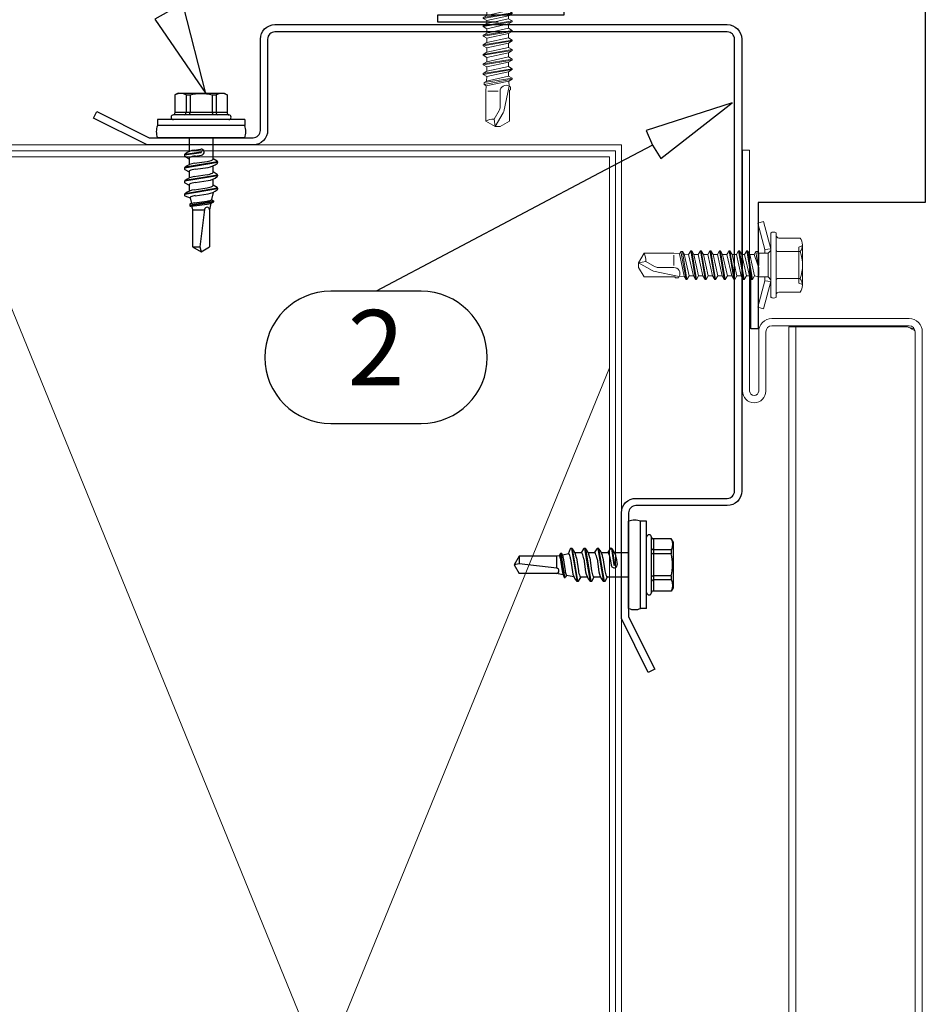
# Model space of a CAD drawing. Units: millimetres. Extents: x 0 to 11760, y 0 to 1485.
# Drawn here: x 2922 to 3072, y 764 to 928 of the extents above; entities that cross this region are included whole.
import ezdxf
from ezdxf.enums import TextEntityAlignment as Align

# ---------------------------------------------------------------- set-up
doc = ezdxf.new("R2010")
doc.units = ezdxf.units.MM
for name, color, linetype in [('BOM_nr', 2, 'Continuous'), ('CLASSIC', 7, 'Continuous'), ('Flashings', 2, 'Continuous'), ('RANNILA', 1, 'Continuous'), ('Studs', 3, 'Continuous')]:
    doc.layers.add(name, color=color, linetype=linetype)
for name, color, linetype, lineweight in [('Screws', 7, 'Continuous', 15), ('SPAlayer', 6, 'Continuous', 20), ('views', 4, 'Continuous', 0)]:
    doc.layers.add(name, color=color, linetype=linetype, lineweight=lineweight)
doc.styles.add('arial', font='arial.ttf')

# ---------------------------------------------------------------- blocks, each defined once
blk = doc.blocks.new('External_corner')
at = {"layer": 'SPAlayer', "color": 2}
for points in [[(3546.8, 707.8), (3546.8, 906.8), (3357.8, 906.8), (3357.8, 905.8), (3545.8, 905.8), (3545.8, 707.8), (3546.8, 707.8)], [(3065.33, 752.8), (3544.8, 752.8), (3544.8, 904.8), (3065.33, 904.8)]]:
    blk.add_lwpolyline(points, dxfattribs=at)
at = {"layer": 'SPAlayer'}
blk.add_lwpolyline([(3065.33, 899.36), (3125.11, 752.8), (3187.11, 904.8), (3249.11, 752.8), (3311.11, 904.8), (3373.11, 752.8), (3435.11, 904.8), (3497.11, 752.8), (3544.8, 869.71)], dxfattribs=at)
blk = doc.blocks.new('A$C17F72518')
at = {"layer": 'Studs', "color": 3}
blk.add_lwpolyline([(49.09, 93.51), (50.17, 92.98), (45.82, 84.28), (45.82, 66.97, 0.414214), (47.02, 65.77), (62.22, 65.77, -0.414214), (64.62, 63.37), (64.62, -11.83, -0.414214), (62.22, -14.23), (-12.98, -14.23, -0.414214), (-15.38, -11.83), (-15.38, 3.37, 0.414214), (-16.58, 4.57), (-33.89, 4.57), (-42.59, 0.22), (-43.12, 1.3), (-34.18, 5.77), (-16.58, 5.77, -0.414214), (-14.18, 3.37), (-14.18, -11.83, 0.414214), (-12.98, -13.03), (62.22, -13.03, 0.414214), (63.42, -11.83), (63.42, 63.37, 0.414214), (62.22, 64.57), (47.02, 64.57, -0.414214), (44.62, 66.97), (44.62, 84.57)], format="xyb", close=True, dxfattribs=at)
blk = doc.blocks.new('fhn1')
at = {"layer": 'RANNILA', "color": 1, "rotation": 90}
blk.add_blockref('A$C17F72518', (5.77, -44.62), dxfattribs=at)
blk = doc.blocks.new('S3R48022D02A0C B')
at = {"layer": 'Screws', "color": 0}
for p, q in [((138.68, 2420), (140.25, 2420.91)), ((139.73, 2418.63), (141.05, 2420.91)), ((141.05, 2420.91), (140.25, 2420.91)), ((141.25, 2419.68), (141.05, 2420.91)), ((142.63, 2420), (141.05, 2420.91)), ((138.68, 2414.85), (138.68, 2420)), ((140.41, 2418.23), (141.25, 2419.68)), ((142.63, 2415.03), (142.63, 2420)), ((138.74, 2414.17), (139.65, 2418.42)), ((140.25, 2415.03), (140.25, 2417.64)), ((138.55, 2414.78), (138.68, 2414.85)), ((138.55, 2414.28), (138.55, 2414.78)), ((138.74, 2414.17), (138.55, 2414.28)), ((138.81, 2413.34), (138.74, 2414.17)), ((142.31, 2415.03), (140.57, 2415.03)), ((142.55, 2414.1), (142.63, 2415.03)), ((138.25, 2413.02), (142.9, 2413.9)), ((138.25, 2412.87), (142.9, 2413.58)), ((138.25, 2413.02), (138.81, 2413.34)), ((138.25, 2412.87), (138.25, 2413.02)), ((138.88, 2412.51), (138.25, 2412.87)), ((138.81, 2413.34), (142.55, 2414.1)), ((138.88, 2412.51), (142.49, 2413.34)), ((138.88, 2411.79), (142.43, 2412.58)), ((142.43, 2412.58), (142.49, 2413.34)), ((143.05, 2412.22), (142.43, 2412.58)), ((142.49, 2413.34), (142.9, 2413.58)), ((142.9, 2413.9), (142.55, 2414.1)), ((142.9, 2413.58), (142.9, 2413.9)), ((138.25, 2411.43), (143.05, 2412.22)), ((138.25, 2411.28), (143.05, 2412.07)), ((138.25, 2411.43), (138.88, 2411.79)), ((138.25, 2411.28), (138.25, 2411.43)), ((138.88, 2410.92), (138.25, 2411.28)), ((138.88, 2411.79), (138.88, 2412.51)), ((138.88, 2410.92), (142.43, 2411.71)), ((138.88, 2410.2), (142.43, 2410.99)), ((138.88, 2410.2), (138.88, 2410.92)), ((142.43, 2411.71), (143.05, 2412.07)), ((142.43, 2410.99), (142.43, 2411.71)), ((143.05, 2410.63), (142.43, 2410.99)), ((143.05, 2412.07), (143.05, 2412.22)), ((138.25, 2409.84), (143.05, 2410.63)), ((138.25, 2409.69), (143.05, 2410.48)), ((138.25, 2409.84), (138.88, 2410.2)), ((138.25, 2409.69), (138.25, 2409.84)), ((138.88, 2409.33), (138.25, 2409.69)), ((138.88, 2409.33), (142.43, 2410.12)), ((138.88, 2408.61), (142.43, 2409.4)), ((138.88, 2408.61), (138.88, 2409.33)), ((138.88, 2408.61), (138.88, 2409.33)), ((142.43, 2410.12), (143.05, 2410.48)), ((142.43, 2409.4), (142.43, 2410.12)), ((142.43, 2409.4), (142.43, 2410.12)), ((143.05, 2409.04), (142.43, 2409.4)), ((143.05, 2410.48), (143.05, 2410.63)), ((138.25, 2408.25), (143.05, 2409.04)), ((138.25, 2408.1), (143.05, 2408.89)), ((138.25, 2408.25), (138.88, 2408.61)), ((138.25, 2408.1), (138.25, 2408.25)), ((138.88, 2407.74), (138.25, 2408.1)), ((138.88, 2407.74), (142.43, 2408.53)), ((138.88, 2407.02), (142.43, 2407.81)), ((138.88, 2407.02), (138.88, 2407.74)), ((138.88, 2407.02), (138.88, 2407.74)), ((142.43, 2408.53), (143.05, 2408.89)), ((142.43, 2407.81), (142.43, 2408.53)), ((142.43, 2407.81), (142.43, 2408.53)), ((143.05, 2407.45), (142.43, 2407.81)), ((143.05, 2408.89), (143.05, 2409.04)), ((138.25, 2406.66), (143.05, 2407.45)), ((138.25, 2406.51), (143.05, 2407.3)), ((138.25, 2406.66), (138.88, 2407.02)), ((138.25, 2406.51), (138.25, 2406.66)), ((138.88, 2406.15), (138.25, 2406.51)), ((138.88, 2406.15), (142.43, 2406.94)), ((138.88, 2405.43), (142.43, 2406.22)), ((138.88, 2405.43), (138.88, 2406.15)), ((138.88, 2405.43), (138.88, 2406.15)), ((142.43, 2406.94), (143.05, 2407.3)), ((142.43, 2406.22), (142.43, 2406.94)), ((142.43, 2406.22), (142.43, 2406.94)), ((143.05, 2405.86), (142.43, 2406.22)), ((143.05, 2407.3), (143.05, 2407.45)), ((138.25, 2405.07), (143.05, 2405.86)), ((138.25, 2404.92), (143.05, 2405.71)), ((138.25, 2405.07), (138.88, 2405.43)), ((138.25, 2404.92), (138.25, 2405.07)), ((138.88, 2404.56), (138.25, 2404.92)), ((138.88, 2404.56), (142.43, 2405.35)), ((138.88, 2403.84), (142.43, 2404.63)), ((138.88, 2403.84), (138.88, 2404.56)), ((138.88, 2403.84), (138.88, 2404.56)), ((138.88, 2403.84), (138.88, 2404.56)), ((142.43, 2405.35), (143.05, 2405.71)), ((142.43, 2404.63), (142.43, 2405.35)), ((142.43, 2404.63), (142.43, 2405.35)), ((142.43, 2404.63), (142.43, 2405.35)), ((143.05, 2404.27), (142.43, 2404.63)), ((143.05, 2405.71), (143.05, 2405.86)), ((138.25, 2403.48), (143.05, 2404.27)), ((138.25, 2403.33), (143.05, 2404.12)), ((138.25, 2403.48), (138.88, 2403.84)), ((138.25, 2403.33), (138.25, 2403.48)), ((138.88, 2402.97), (138.25, 2403.33)), ((138.25, 2402.12), (143.05, 2402.91)), ((138.25, 2401.97), (143.05, 2402.76)), ((138.88, 2402.97), (142.43, 2403.76)), ((138.88, 2402.48), (142.43, 2403.27)), ((138.88, 2402.48), (138.88, 2402.97)), ((138.88, 2402.48), (138.88, 2402.97)), ((138.88, 2402.48), (138.88, 2402.97)), ((142.43, 2403.76), (143.05, 2404.12)), ((142.43, 2403.27), (142.43, 2403.76)), ((142.43, 2403.27), (142.43, 2403.76)), ((142.43, 2403.27), (142.43, 2403.76)), ((143.05, 2402.91), (142.43, 2403.27)), ((142.43, 2402.4), (143.05, 2402.76)), ((143.05, 2404.12), (143.05, 2404.27)), ((143.05, 2402.76), (143.05, 2402.91)), ((133.4, 2400.12), (133.66, 2401.08)), ((138.05, 2399.91), (133.66, 2401.08)), ((138.25, 2402.12), (138.88, 2402.48)), ((138.25, 2401.97), (138.25, 2402.12)), ((138.88, 2401.61), (138.25, 2401.97)), ((138.68, 2400.93), (138.88, 2401.61)), ((138.88, 2401.61), (142.43, 2402.4)), ((140.63, 2401.07), (142.43, 2401.68)), ((140.64, 2401.07), (142.9, 2401.41)), ((140.66, 2400.93), (142.9, 2401.09)), ((142.43, 2401.68), (142.43, 2402.4)), ((142.43, 2401.68), (142.43, 2402.4)), ((142.9, 2401.41), (142.43, 2401.68)), ((142.63, 2400.93), (142.9, 2401.09)), ((142.9, 2401.09), (142.9, 2401.41)), ((143.25, 2399.91), (147.64, 2401.08)), ((147.9, 2400.12), (147.64, 2401.08)), ((137.92, 2398.91), (133.4, 2400.12)), ((137.92, 2398.91), (138.05, 2399.91)), ((138.68, 2399.91), (138.05, 2399.91)), ((138.68, 2399.36), (138.68, 2400.93)), ((140.33, 2400.93), (138.93, 2400.93)), ((142.63, 2400.93), (140.65, 2400.93)), ((142.63, 2399.36), (142.63, 2400.93)), ((143.25, 2399.91), (142.63, 2399.91)), ((143.38, 2398.91), (143.25, 2399.91)), ((143.38, 2398.91), (147.9, 2400.12)), ((145.93, 2398.91), (135.37, 2398.91)), ((145.93, 2398.01), (135.37, 2398.01)), ((140.65, 2398.91), (137.92, 2398.91)), ((138.23, 2398.91), (138.68, 2399.36)), ((138.4, 2394.06), (138.4, 2397.81)), ((142.63, 2399.36), (138.68, 2399.36)), ((143.38, 2398.91), (140.65, 2398.91)), ((143.08, 2398.91), (142.63, 2399.36)), ((142.9, 2394.06), (142.9, 2397.81)), ((136.15, 2394.06), (136.15, 2397.61)), ((145.16, 2394.06), (145.16, 2397.61)), ((144.03, 2393.66), (137.27, 2393.66)), ((137.4, 2393.66), (137.65, 2394.26)), ((143.65, 2394.26), (137.65, 2394.26)), ((143.9, 2393.66), (143.65, 2394.26))]:
    blk.add_line(p, q, dxfattribs=at)
for centre, radius, start, end in [((141.3, 2422.57), 2.9, 268.9228, 297.2555), ((140.41, 2418.23), 0.784, 150, 166.6405), ((141.45, 2417.64), 1.2, 150, 180), ((139.26, 2415.03), 0.997, 239.9518, 0), ((140.65, 2401), 0.074, 98.4233, 274.0411), ((135.83, 2398.46), 0.675, 142.5047, 217.4953), ((135.37, 2398.81), 0.1, 90, 142.5047), ((135.37, 2398.11), 0.1, 217.4953, 270), ((135.75, 2397.61), 0.4, 0, 90), ((138.2, 2397.81), 0.2, 0, 90), ((143.1, 2397.81), 0.2, 90, 180), ((145.56, 2397.61), 0.4, 90, 180), ((145.93, 2398.81), 0.1, 37.4953, 90), ((145.93, 2398.11), 0.1, 270, 322.5047), ((145.48, 2398.46), 0.675, 322.5047, 37.4953), ((137.27, 2395.44), 1.78, 230.8805, 309.1195), ((140.65, 2400.19), 6.54, 249.8534, 290.1466), ((144.03, 2395.44), 1.78, 230.8805, 309.1195)]:
    blk.add_arc(centre, radius, start, end, dxfattribs=at)
blk = doc.blocks.new('SL2-S-S14-5.5x22')
at = {"layer": 'CLASSIC'}
for p, q in [((0, 7.25), (0, -7.25)), ((0, 7.25), (1, 7.25)), ((1, 7.25), (1, -7.25)), ((3, 7.25), (3, -7.25)), ((-4.4, 3.83), (-4.1, 4.35)), ((-4.4, -3.83), (-4.4, 3.83)), ((-4.1, 4.35), (-1.05, 4.35)), ((-1.2, 4.35), (-1.2, -4.35)), ((-0.8, 4.6), (-0.8, -4.6)), ((-4.1, 2.5), (-1.2, 2.5)), ((-4.1, 1.83), (-4.1, 2.5)), ((-4.1, 1.83), (-1.2, 1.83)), ((5.49, 2), (3, 2)), ((6.5, 2), (5.49, 2)), ((6.91, 2.69), (6.5, 2)), ((6.5, 2), (6.55, 2)), ((7.02, 2.75), (7.14, 2.75)), ((7.02, 2.75), (7.93, -2.66)), ((7.12, 2.75), (8.05, -2.75)), ((7.27, 2.66), (7.23, 2.71)), ((8.7, 2), (7.69, 2)), ((9.11, 2.69), (8.7, 2)), ((8.7, 2), (8.75, 2)), ((9.22, 2.75), (9.34, 2.75)), ((9.22, 2.75), (10.13, -2.66)), ((9.32, 2.75), (10.25, -2.75)), ((9.47, 2.66), (9.43, 2.71)), ((10.95, 2), (9.89, 2)), ((11.31, 2.69), (10.9, 2)), ((11.42, 2.75), (11.54, 2.75)), ((11.42, 2.75), (12.33, -2.66)), ((11.52, 2.75), (12.45, -2.75)), ((11.67, 2.66), (11.63, 2.71)), ((12.1, 1.98), (13.3, 1.75)), ((13.3, 1.75), (13.52, 2.06)), ((13.61, 2.1), (13.64, 2.1)), ((13.61, 2.1), (14.23, -1.9)), ((13.71, 2.07), (14.33, -1.88)), ((5.84, -2.75), (5.45, 0.01)), ((6.05, -1), (5.9, 0.07)), ((7.26, -1.15), (6.95, 1)), ((8.25, -1), (7.94, 1.15)), ((9.46, -1.15), (9.15, 1)), ((10.45, -1), (10.14, 1.15)), ((11.66, -1.15), (11.35, 1)), ((12.65, -1), (12.34, 1.15)), ((13.86, -1.15), (13.55, 1)), ((13.89, 1.64), (15, 1.42)), ((14.36, -1.15), (14.05, 1)), ((14.95, 0.56), (21.18, -0.2)), ((15, 1.42), (21.18, 1.42)), ((15, -1.42), (15, 0.56)), ((22, 0), (21.18, 1.42)), ((21.18, -1.42), (22, 0)), ((21.18, -0.2), (22, 0)), ((5.06, -1.15), (4.9, -0.07)), ((5.72, -2.65), (5.35, -0.01)), ((13, -1.81), (13.96, -1.62)), ((14.38, -1.84), (14.53, -1.52)), ((14.53, -1.52), (15, -1.42)), ((15, -1.42), (21.18, -1.42)), ((21.18, -1.42), (21.18, -0.2)), ((-4.1, -2.5), (-4.1, -1.83)), ((-4.1, -1.83), (-1.2, -1.83)), ((-4.1, -2.5), (-1.2, -2.5)), ((3, -2), (5.31, -2)), ((5.73, -2.66), (5.77, -2.71)), ((5.86, -2.75), (5.98, -2.75)), ((6.09, -2.69), (6.5, -2)), ((6.45, -2), (6.5, -2)), ((6.5, -2), (7.51, -2)), ((7.93, -2.66), (7.97, -2.71)), ((8.06, -2.75), (8.18, -2.75)), ((8.29, -2.69), (8.7, -2)), ((8.65, -2), (8.7, -2)), ((8.7, -2), (9.71, -2)), ((10.13, -2.66), (10.17, -2.71)), ((10.26, -2.75), (10.38, -2.75)), ((10.49, -2.69), (10.9, -2)), ((10.85, -2), (10.9, -2)), ((10.9, -2), (11.91, -2)), ((12.33, -2.66), (12.37, -2.71)), ((12.46, -2.75), (12.58, -2.75)), ((12.69, -2.69), (13.03, -1.8)), ((14.17, -1.9), (14.29, -1.9)), ((-4.4, -3.83), (-4.1, -4.35)), ((-4.1, -4.35), (-1.05, -4.35)), ((0, -7.25), (1, -7.25))]:
    blk.add_line(p, q, dxfattribs=at)
for centre, radius, start, end in [((2, 4.85), 2.6, 67.4074, 112.5926), ((-0.4, 4.6), 0.4, 0, 180), ((-2.33, 3.42), 2, 152.4515, 207.5485), ((-1.05, 4.6), 0.25, 270, 0), ((3.69, 0), 8, 166.7765, 193.2235), ((-1.17, 2.9), 0.4, 265.8751, 338.1357), ((-1.31, 2.72), 0.9, 276.8268, 304.2853), ((6.55, 1.85), 0.15, 23.0167, 90), ((3.01, 0.34), 4, 9.4297, 23.0167), ((7.02, 2.62), 0.125, 90, 149), ((7.14, 2.62), 0.125, 40, 90), ((4.97, 0.73), 3, 8, 40), ((8.75, 1.85), 0.15, 23.0167, 90), ((5.21, 0.34), 4, 9.4297, 23.0167), ((9.22, 2.62), 0.125, 90, 149), ((9.34, 2.62), 0.125, 40, 90), ((7.17, 0.73), 3, 8, 40), ((10.95, 1.85), 0.15, 23.0167, 90), ((7.41, 0.34), 4, 9.4297, 23.0167), ((11.42, 2.62), 0.125, 90, 149), ((11.54, 2.62), 0.125, 40, 90), ((9.37, 0.73), 3, 8, 40), ((13.28, 1.65), 0.1, 19.5905, 79.1499), ((9.61, 0.34), 4, 9.4297, 19.5905), ((13.61, 2), 0.1, 90, 144.1499), ((13.64, 2), 0.1, 25.1157, 90), ((10.11, 0.34), 4, 9.4297, 25.1157), ((5.4, 0), 0.5, 8, 188), ((5.4, 0), 0.05, 8, 188), ((15.01, 0.99), 0.432, 90, 263), ((8.03, -0.73), 3, 188, 220), ((9.99, -0.34), 4, 189.4297, 203.0167), ((10.23, -0.73), 3, 188, 220), ((12.19, -0.34), 4, 189.4297, 203.0167), ((12.43, -0.73), 3, 188, 220), ((14.39, -0.34), 4, 189.4297, 203.0167), ((14.63, -0.73), 3, 188, 220), ((16.59, -0.34), 4, 189.4297, 199.9887), ((16.83, -0.73), 3, 188, 200.9577), ((17.33, -0.73), 3, 188, 193.6941), ((14.51, -1.42), 0.1, 193.6941, 280.8501), ((-2.33, -3.42), 2, 152.4515, 207.5485), ((-1.31, -2.72), 0.9, 55.7147, 83.1732), ((-1.17, -2.9), 0.4, 21.8643, 94.1249), ((5.86, -2.63), 0.125, 220, 270), ((5.98, -2.63), 0.125, 270, 329), ((6.45, -1.85), 0.15, 203.0167, 270), ((8.06, -2.63), 0.125, 220, 270), ((8.18, -2.63), 0.125, 270, 329), ((8.65, -1.85), 0.15, 203.0167, 270), ((10.26, -2.63), 0.125, 220, 270), ((10.38, -2.63), 0.125, 270, 329), ((10.85, -1.85), 0.15, 203.0167, 270), ((12.46, -2.63), 0.125, 220, 270), ((12.58, -2.63), 0.125, 270, 329), ((12.97, -1.66), 0.15, 199.9887, 280.8501), ((14.17, -1.75), 0.15, 200.9577, 270), ((14.29, -1.8), 0.1, 270, 335.8501), ((-1.05, -4.6), 0.25, 0, 90), ((-0.4, -4.6), 0.4, 180, 0), ((2, -4.85), 2.6, 247.4074, 292.5926)]:
    blk.add_arc(centre, radius, start, end, dxfattribs=at)
blk = doc.blocks.new('550_right')
at = {"layer": 'views'}
for p, q in [((3160.42, 916.81), (3159.22, 916.81)), ((3159.22, 916.81), (3159.22, 876.76)), ((3160.42, 876.76), (3160.42, 916.81)), ((3186.92, 888.81), (3164.12, 888.81)), ((3161.92, 886.61), (3161.92, 876.76)), ((3163.12, 876.76), (3163.12, 886.61)), ((3164.12, 887.61), (3186.92, 887.61)), ((3166.91, 887.41), (3166.91, 831.11)), ((3168.11, 887.41), (3166.91, 887.41)), ((3168.11, 887.41), (3168.11, 831.11)), ((3168.85, 887.41), (3168.11, 887.41)), ((3186.67, 887.41), (3168.85, 887.41)), ((3187.92, 886.61), (3187.92, 831.11)), ((3189.12, 831.11), (3189.12, 886.61)), ((3166.91, 831.11), (3166.91, 727.3)), ((3168.11, 831.11), (3168.11, 727.3)), ((3187.92, 831.11), (3187.92, 727.3)), ((3189.12, 831.11), (3189.12, 727.3))]:
    blk.add_line(p, q, dxfattribs=at)
for centre, radius, start, end in [((3164.12, 886.61), 2.2, 90, 180), ((3186.92, 886.61), 2.2, 0, 90), ((3164.12, 886.61), 1, 90, 180), ((3186.92, 886.61), 1, 0, 90), ((3161.17, 876.76), 1.95, 180, 0), ((3161.17, 876.76), 0.75, 180, 0)]:
    blk.add_arc(centre, radius, start, end, dxfattribs=at)
blk.add_open_spline([(3187.92, 886.61), (3187.92, 886.81), (3187.58, 887.01), (3187.14, 887.2), (3186.98, 887.27), (3186.82, 887.34), (3186.67, 887.41)], degree=3, knots=[0, 0, 0, 0, 0.741255, 0.741255, 0.741255, 1, 1, 1, 1], dxfattribs=at)
blk.add_open_spline([(3186.92, 887.3), (3187.22, 887.24), (3187.51, 887.18), (3187.78, 887.12)], degree=3, dxfattribs=at)

msp = doc.modelspace()

# ---------------------------------------------------------------- linework, layer by layer
at = {"layer": 'Flashings', "color": 2}
msp.add_lwpolyline([(3001.31, 927.2), (2991.31, 927.2), (2991.31, 928.45), (3012.31, 928.45), (3012.31, 957.2), (3072.31, 957.2), (3072.31, 897.2), (3044.56, 897.2), (3044.56, 876.2), (3043.31, 876.2), (3043.31, 886.2)], dxfattribs=at)
at = {"layer": 'RANNILA'}
for points in [[(2946.54, 929), (2944.26, 927.72), (2952.71, 915.33), (2949, 929.86), (2946.54, 929), (2942.42, 938.11), (2924.45, 977.87)], [(3026.95, 906.76), (3028.37, 904.56), (3040.21, 913.78), (3025.93, 909.17), (3026.95, 906.76), (3018.11, 902.08), (2981.02, 882.45)]]:
    msp.add_lwpolyline(points, dxfattribs=at)
msp.add_lwpolyline([(2988.52, 860.46, 1), (2988.52, 882.45), (2973.52, 882.45, 1), (2973.52, 860.46), (2981.02, 860.46)], format="xyb", close=True, dxfattribs=at)

# ---------------------------------------------------------------- block references
at = {"layer": 'Screws'}
for name, p, rotation in [('S3R48022D02A0C B', (3141.89, 3330.75), 180), ('SL2-S-S14-5.5x22', (2951.94, 911), 270), ('S3R48022D02A0C B', (5445.56, 746.15), 89.99999999999999), ('SL2-S-S14-5.5x22', (3026, 836.94), 180)]:
    msp.add_blockref(name, p, dxfattribs=dict(at, rotation=rotation))
at = {"layer": 'SPAlayer'}
msp.add_blockref('External_corner', (-525, 0), dxfattribs=at)
at = {"layer": 'Studs'}
msp.add_blockref('fhn1', (3021.8, 906.8), dxfattribs=at)
at = {"layer": 'views'}
msp.add_blockref('550_right', (-117.3, -10.9), dxfattribs=at)

# ---------------------------------------------------------------- texts
at = {"layer": 'BOM_nr', "color": 2, "style": 'arial'}
msp.add_text('2', height=12.5, dxfattribs=at).set_placement((2981.02, 871.46), align=Align.MIDDLE)

doc.saveas('drawing.dxf')
